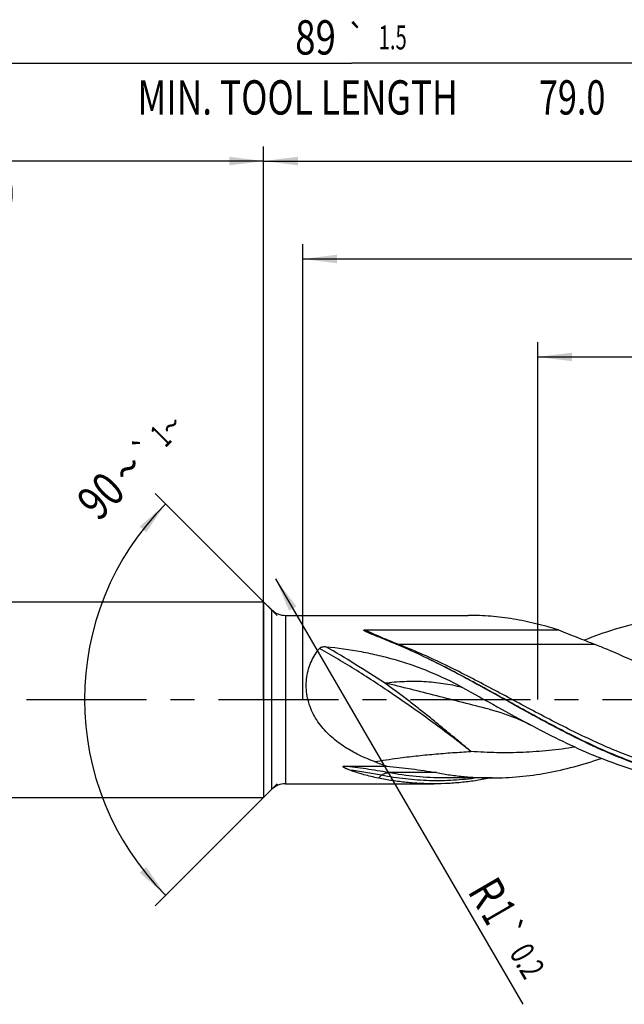
# Model space of a CAD drawing. Units: millimetres. Extents: x 0 to 594, y 0 to 420.
# Drawn here: x 278 to 340, y 149 to 249 of the extents above; entities that cross this region are included whole.
import ezdxf
from ezdxf.enums import TextEntityAlignment as Align

# ---------------------------------------------------------------- set-up
doc = ezdxf.new("R2010")
doc.units = ezdxf.units.MM
doc.header["$LTSCALE"] = 32.67
doc.linetypes.add('CENTER', pattern=[0.6, 0.375, -0.075, 0.075, -0.075])
doc.layers.get('0').update_dxf_attribs({"linetype": 'CONTINUOUS'})
for name, color, linetype in [('606160715-000_AXIS', 7, 'CONTINUOUS'), ('606160715-000_CL', 7, 'CONTINUOUS'), ('606160715-000_DIM', 7, 'CONTINUOUS')]:
    doc.layers.add(name, color=color, linetype=linetype)
doc.styles.get("Standard").update_dxf_attribs({"font": 'TXT.SHX', "width": 0.7})
doc.styles.add('TEXTSTYLE_2', font='TXT.SHX', dxfattribs={"width": 0.6})
doc.styles.add('TEXTSTYLE_3', font='gdt', dxfattribs={"width": 0.7})
doc.dimstyles.new('DIMSTYLE_10', dxfattribs={"dimtxt": 3.5, "dimasz": 3.5, "dimexe": 1.5, "dimexo": 0, "dimgap": 0.875, "dimtad": 1, "dimdec": 3, "dimlfac": 0.5, "dimdsep": 46, "dimtxsty": 'STANDARD', "dimblk": '_FILLED', "dimblk1": '_FILLED', "dimblk2": '_FILLED', "dimcen": 0.09, "dimclrt": 2, "dimadec": 3, "dimazin": 2, "dimtp": 0.15, "dimtm": 0.15, "dimtfac": 1, "dimtdec": 3, "dimtofl": 0, "dimtmove": 0, "dimatfit": 3, "dimldrblk": '_FILLED', "dimfxl": 1, "dimtolj": 1, "dimarcsym": 0})
doc.dimstyles.new('DIMSTYLE_12', dxfattribs={"dimtxt": 3.5, "dimasz": 3.5, "dimexe": 1.5, "dimexo": 0, "dimgap": 0.875, "dimtad": 1, "dimdec": 3, "dimlfac": 0.5, "dimdsep": 46, "dimtxsty": 'STANDARD', "dimblk": '_FILLED', "dimblk1": '_FILLED', "dimblk2": '_FILLED', "dimcen": 0.09, "dimclrt": 2, "dimadec": 3, "dimazin": 2, "dimtol": 1, "dimtp": 0.2, "dimtm": 0.2, "dimtfac": 1, "dimtdec": 3, "dimtofl": 0, "dimtmove": 0, "dimatfit": 3, "dimldrblk": '_FILLED', "dimfxl": 1, "dimtolj": 1, "dimarcsym": 0})
doc.dimstyles.new('DIMSTYLE_3', dxfattribs={"dimtxt": 3.5, "dimasz": 3.5, "dimexe": 1.5, "dimexo": 0, "dimgap": 0.875, "dimtad": 1, "dimdec": 3, "dimlfac": 0.5, "dimdsep": 46, "dimtxsty": 'STANDARD', "dimblk": '_FILLED', "dimblk1": '_FILLED', "dimblk2": '_FILLED', "dimcen": 0.09, "dimclrt": 2, "dimadec": 3, "dimazin": 2, "dimtol": 1, "dimtp": 2, "dimtfac": 0.6, "dimtdec": 3, "dimtofl": 0, "dimtmove": 0, "dimatfit": 3, "dimldrblk": '_FILLED', "dimfxl": 1, "dimtolj": 1, "dimarcsym": 0})
doc.dimstyles.new('DIMSTYLE_5', dxfattribs={"dimtxt": 3.5, "dimasz": 3.5, "dimexe": 1.5, "dimexo": 0, "dimgap": 0.875, "dimtad": 1, "dimdec": 3, "dimlfac": 0.5, "dimdsep": 46, "dimtxsty": 'STANDARD', "dimblk": '_FILLED', "dimblk1": '_FILLED', "dimblk2": '_FILLED', "dimcen": 0.09, "dimclrt": 2, "dimadec": 3, "dimazin": 2, "dimtp": 1.5, "dimtm": 1.5, "dimtfac": 1, "dimtdec": 3, "dimtofl": 0, "dimtmove": 0, "dimatfit": 3, "dimldrblk": '_FILLED', "dimfxl": 1, "dimtolj": 1, "dimarcsym": 0})
doc.dimstyles.new('DIMSTYLE_6', dxfattribs={"dimtxt": 3.5, "dimasz": 3.5, "dimexe": 1.5, "dimexo": 0, "dimgap": 0.875, "dimtad": 1, "dimdec": 3, "dimlfac": 0.5, "dimdsep": 46, "dimtxsty": 'STANDARD', "dimblk": '_FILLED', "dimblk1": '_FILLED', "dimblk2": '_FILLED', "dimcen": 0.09, "dimclrt": 2, "dimadec": 3, "dimazin": 2, "dimtol": 1, "dimtp": 1.5, "dimtm": 1.5, "dimtfac": 1, "dimtdec": 3, "dimtofl": 0, "dimtmove": 0, "dimatfit": 3, "dimldrblk": '_FILLED', "dimfxl": 1, "dimtolj": 1, "dimarcsym": 0})
doc.dimstyles.new('DIMSTYLE_9', dxfattribs={"dimtxt": 3.5, "dimasz": 3.5, "dimexe": 1.5, "dimexo": 0, "dimgap": 3.5, "dimtad": 1, "dimdec": 3, "dimlfac": 0.5, "dimdsep": 46, "dimtxsty": 'STANDARD', "dimblk": '_FILLED', "dimblk1": '_FILLED', "dimblk2": '_FILLED', "dimcen": 0.09, "dimclrt": 2, "dimaunit": 1, "dimadec": 3, "dimazin": 2, "dimtol": 1, "dimtp": 1, "dimtm": 1, "dimtfac": 1, "dimtdec": 3, "dimtofl": 0, "dimtmove": 0, "dimatfit": 3, "dimldrblk": '_FILLED', "dimfxl": 1, "dimtolj": 1, "dimarcsym": 0})

# ---------------------------------------------------------------- blocks, each defined once
blk = doc.blocks.new('_FILLED')
at = {"color": 0, "linetype": 'BYBLOCK'}
blk.add_solid([(0, 0), (-1, 0.125), (-1, -0.125)], dxfattribs=at)
blk = doc.blocks.new('*D2')
at = {"layer": '606160715-000_DIM', "color": 3, "linetype": 'CONTINUOUS'}
for p, q in [((223, 180), (223, 236.5)), ((303, 180), (303, 236.5)), ((223, 235), (263, 235)), ((303, 235), (263, 235))]:
    blk.add_line(p, q, dxfattribs=at)
at = {"layer": '606160715-000_DIM', "color": 3, "linetype": 'CONTINUOUS', "xscale": 3.5, "yscale": 3.5, "zscale": 3.5, "rotation": 180}
blk.add_blockref('_FILLED', (223, 235), dxfattribs=at)
at = {"layer": '606160715-000_DIM', "color": 3, "linetype": 'CONTINUOUS', "xscale": 3.5, "yscale": 3.5, "zscale": 3.5}
blk.add_blockref('_FILLED', (303, 235), dxfattribs=at)
at = {"layer": '606160715-000_DIM', "color": 2, "linetype": 'CONTINUOUS', "style": 'TEXTSTYLE_2'}
for s, width, p in [('+2', 0.75, (265.675, 238.85)), (' 0', 0.785714, (265.75, 236.05))]:
    blk.add_text(s, height=2.1, dxfattribs=dict(at, width=width)).set_placement(p, align=Align.CENTER)
at = {"layer": '606160715-000_DIM', "color": 2, "linetype": 'CONTINUOUS'}
for s, width, p in [('40', 0.785714, (261.35, 236.75)), ('DIN_6535_HA_10', 0.758503, (263, 229.925))]:
    blk.add_text(s, height=3.5, dxfattribs=dict(at, width=width)).set_placement(p, align=Align.CENTER)
blk = doc.blocks.new('*D4')
at = {"layer": '606160715-000_DIM', "color": 3, "linetype": 'CONTINUOUS'}
for p, q in [((303, 180), (303, 236.5)), ((401, 180), (401, 236.5)), ((303, 235), (352, 235)), ((401, 235), (352, 235))]:
    blk.add_line(p, q, dxfattribs=at)
at = {"layer": '606160715-000_DIM', "color": 3, "linetype": 'CONTINUOUS', "xscale": 3.5, "yscale": 3.5, "zscale": 3.5, "rotation": 180}
blk.add_blockref('_FILLED', (303, 235), dxfattribs=at)
at = {"layer": '606160715-000_DIM', "color": 3, "linetype": 'CONTINUOUS', "xscale": 3.5, "yscale": 3.5, "zscale": 3.5}
blk.add_blockref('_FILLED', (401, 235), dxfattribs=at)
at = {"layer": '606160715-000_DIM', "color": 2, "linetype": 'CONTINUOUS', "insert": (352, 239.38), "char_height": 3.5, "width": 12.75, "attachment_point": 2, "line_spacing_factor": 0.9}
blk.add_mtext('(49)', dxfattribs=at)
blk = doc.blocks.new('*D5')
at = {"layer": '606160715-000_DIM', "color": 3, "linetype": 'CONTINUOUS'}
for p, q in [((223, 180), (223, 246.5)), ((401, 180), (401, 246.5)), ((223, 245), (312, 245)), ((401, 245), (312, 245))]:
    blk.add_line(p, q, dxfattribs=at)
at = {"layer": '606160715-000_DIM', "color": 3, "linetype": 'CONTINUOUS', "xscale": 3.5, "yscale": 3.5, "zscale": 3.5, "rotation": 180}
blk.add_blockref('_FILLED', (223, 245), dxfattribs=at)
at = {"layer": '606160715-000_DIM', "color": 3, "linetype": 'CONTINUOUS', "xscale": 3.5, "yscale": 3.5, "zscale": 3.5}
blk.add_blockref('_FILLED', (401, 245), dxfattribs=at)
at = {"layer": '606160715-000_DIM', "color": 2, "linetype": 'CONTINUOUS'}
for s, height, width, p in [('89', 3.5, 0.785714, (308.3, 245.88)), ('1.5', 2.45, 0.619048, (316.18, 246.4)), ('MIN. TOOL LENGTH ', 3.5, 0.756303, (306.88, 239.75)), ('79.0', 3.5, 0.732143, (334.5, 239.75))]:
    blk.add_text(s, height=height, dxfattribs=dict(at, width=width)).set_placement(p, align=Align.CENTER)
at = {"layer": '606160715-000_DIM', "color": 2, "linetype": 'CONTINUOUS', "style": 'TEXTSTYLE_3'}
blk.add_text('`', height=2.45, dxfattribs=at).set_placement((312.48, 246.4), align=Align.CENTER)
blk = doc.blocks.new('*D9')
at = {"layer": '606160715-000_DIM', "color": 3, "linetype": 'CONTINUOUS'}
for p, q in [((304.4, 188.6), (291.94, 201.06)), ((304.4, 171.4), (291.94, 158.94))]:
    blk.add_line(p, q, dxfattribs=at)
blk.add_arc((313, 180), 28.28, 135, 225, dxfattribs=at)
for points in [[(291.01, 197.09), (293, 200), (290.35, 197.67)], [(290.35, 162.33), (293, 160), (291.01, 162.91)]]:
    blk.add_solid(points, dxfattribs=at)
at = {"layer": '606160715-000_DIM', "color": 2, "linetype": 'CONTINUOUS', "style": 'TEXTSTYLE_3'}
for s, height, p in [('~', 2.45, (294.43, 207.12)), ('`', 2.45, (291.85, 204.54)), ('~', 3.5, (290.39, 202.34))]:
    blk.add_text(s, height=height, rotation=45, dxfattribs=at).set_placement(p, align=Align.CENTER)
at = {"layer": '606160715-000_DIM', "color": 2, "linetype": 'CONTINUOUS'}
for s, height, width, p in [('1', 2.45, 0.571429, (293.36, 206.05)), ('90', 3.5, 0.785714, (287.62, 199.57))]:
    blk.add_text(s, height=height, rotation=45, dxfattribs=dict(at, width=width)).set_placement(p, align=Align.CENTER)
blk = doc.blocks.new('*D10')
at = {"layer": '606160715-000_DIM', "color": 3, "linetype": 'CONTINUOUS'}
for p, q in [((331, 180), (331, 216.5)), ((401, 180), (401, 216.5)), ((331, 215), (366, 215)), ((401, 215), (366, 215))]:
    blk.add_line(p, q, dxfattribs=at)
at = {"layer": '606160715-000_DIM', "color": 3, "linetype": 'CONTINUOUS', "xscale": 3.5, "yscale": 3.5, "zscale": 3.5, "rotation": 180}
blk.add_blockref('_FILLED', (331, 215), dxfattribs=at)
at = {"layer": '606160715-000_DIM', "color": 3, "linetype": 'CONTINUOUS', "xscale": 3.5, "yscale": 3.5, "zscale": 3.5}
blk.add_blockref('_FILLED', (401, 215), dxfattribs=at)
at = {"layer": '606160715-000_DIM', "color": 2, "linetype": 'CONTINUOUS', "insert": (366, 219.375), "char_height": 3.5, "width": 56, "attachment_point": 2, "line_spacing_factor": 0.9}
blk.add_mtext('(35)\\PDRILLING DEPTH', dxfattribs=at)
blk = doc.blocks.new('*D12')
at = {"layer": '606160715-000_DIM', "color": 3, "linetype": 'CONTINUOUS'}
blk.add_line((304.22, 192.33), (329.46, 148.88), dxfattribs=at)
at = {"layer": '606160715-000_DIM', "color": 3, "linetype": 'CONTINUOUS', "xscale": 3.5, "yscale": 3.5, "zscale": 3.5, "rotation": 120.1467497301}
blk.add_blockref('_FILLED', (304.22, 192.33), dxfattribs=at)
at = {"layer": '606160715-000_DIM', "color": 2, "linetype": 'CONTINUOUS'}
for s, height, width, p in [('R', 3.5, 0.785714, (323.76, 160.44)), ('1', 3.5, 0.571429, (325.14, 158.06)), ('0.2', 2.45, 0.714286, (328.03, 154.12))]:
    blk.add_text(s, height=height, rotation=-59.8533, dxfattribs=dict(at, width=width)).set_placement(p)
at = {"layer": '606160715-000_DIM', "color": 2, "linetype": 'CONTINUOUS', "style": 'TEXTSTYLE_3'}
blk.add_text('`', height=2.45, rotation=-59.8533, dxfattribs=at).set_placement((326.6, 156.6))
blk = doc.blocks.new('*D13')
at = {"layer": '606160715-000_DIM', "color": 3, "linetype": 'CONTINUOUS'}
for p, q in [((307, 180), (307, 226.5)), ((401, 180), (401, 226.5)), ((307, 225), (354, 225)), ((401, 225), (354, 225))]:
    blk.add_line(p, q, dxfattribs=at)
at = {"layer": '606160715-000_DIM', "color": 3, "linetype": 'CONTINUOUS', "xscale": 3.5, "yscale": 3.5, "zscale": 3.5, "rotation": 180}
blk.add_blockref('_FILLED', (307, 225), dxfattribs=at)
at = {"layer": '606160715-000_DIM', "color": 3, "linetype": 'CONTINUOUS', "xscale": 3.5, "yscale": 3.5, "zscale": 3.5}
blk.add_blockref('_FILLED', (401, 225), dxfattribs=at)
at = {"layer": '606160715-000_DIM', "color": 2, "linetype": 'CONTINUOUS', "insert": (351.69, 229.38), "char_height": 3.5, "width": 12.75, "attachment_point": 2, "line_spacing_factor": 0.9}
blk.add_mtext('(47)', dxfattribs=at)

msp = doc.modelspace()

# ---------------------------------------------------------------- linework, layer by layer
at = {"layer": '606160715-000_AXIS', "color": 1, "linetype": 'CENTER'}
msp.add_line((220, 180), (404, 180), dxfattribs=at)
at = {"layer": '606160715-000_CL', "color": 7, "linetype": 'CONTINUOUS'}
for p, q in [((227, 190), (303, 190)), ((303, 190), (303, 170)), ((303, 190), (303.8142, 189.1858)), ((305.2284, 188.6), (323.8939, 188.6)), ((313.3366, 187.1147), (333.1029, 187.1147)), ((319.8628, 184.1413), (319.7728, 184.1852)), ((326.0123, 179.0167), (326.0123, 179.0167)), ((311.2305, 173.2099), (315.5795, 173.2099)), ((321.4326, 172.002), (321.4309, 172.002)), ((326.3288, 172.002), (321.4309, 172.002)), ((305.2284, 171.4), (320.4147, 171.4)), ((227, 170), (303, 170)), ((303, 170), (303.8142, 170.8142))]:
    msp.add_line(p, q, dxfattribs=at)
at = {"layer": '606160715-000_CL', "color": 9, "linetype": 'CONTINUOUS'}
for p, q in [((303.8142, 189.1858), (303.8142, 170.8142)), ((305.2284, 188.6), (305.2284, 171.4)), ((336.8446, 185.6429), (316.7598, 185.6429)), ((315.0339, 172.2659), (314.7248, 171.9775)), ((320.6389, 172.5391), (315.741, 172.5391))]:
    msp.add_line(p, q, dxfattribs=at)
at = {"layer": '606160715-000_CL', "color": 7, "linetype": 'CONTINUOUS'}
msp.add_lwpolyline([(326.0123, 179.0167), (326.3748, 178.9225), (326.751, 178.8167), (327.1252, 178.7032), (327.4964, 178.5824), (327.8652, 178.4541), (328.2335, 178.3175), (328.6002, 178.1731), (328.9659, 178.0204), (329.3349, 177.8575), (329.7083, 177.6835), (330.0843, 177.4988), (330.4486, 177.3106)], dxfattribs=at)
for centre, radius, start, end in [((305.2284, 190.6), 2, 225, 270), ((101.813, -340.713), 568.4847, 67.866184, 68.005197), ((329.8016, 214.758), 43.9148, 249.359379, 251.103761), ((305.2284, 169.4), 2, 90, 135)]:
    msp.add_arc(centre, radius, start, end, dxfattribs=at)
at = {"layer": '606160715-000_CL', "color": 9, "linetype": 'CONTINUOUS'}
msp.add_arc((316.7588, 187.0826), 1.4397, 260.580984, 270.039947, dxfattribs=at)
at = {"layer": '606160715-000_CL', "color": 7, "linetype": 'CONTINUOUS'}
for points, knots in [([(333.1029, 187.1147), (332.3429, 187.3526), (330.8203, 187.7777), (328.513, 188.2485), (326.204, 188.5356), (324.6619, 188.6), (323.8939, 188.6)], [0, 0, 0, 0, 0.25519931, 0.50610812, 0.75388192, 1, 1, 1, 1]), ([(347.9023, 188.6), (346.8881, 188.6), (344.8462, 188.4871), (341.7944, 187.9872), (338.7486, 187.1783), (336.7486, 186.4644), (335.7495, 186.0702)], [0, 0, 0, 0, 0.24372656, 0.49025566, 0.74187785, 1, 1, 1, 1]), ([(313.5767, 186.8752), (313.556, 186.8847), (313.515, 186.9039), (313.4643, 186.9285), (313.4245, 186.9487), (313.3951, 186.964), (313.3664, 186.9796), (313.3384, 186.9955), (313.3114, 187.012), (313.29, 187.0263), (313.2739, 187.0383), (313.2627, 187.0475), (313.2526, 187.057), (313.2441, 187.0669), (313.2379, 187.0775), (313.2367, 187.0878), (313.2404, 187.0951), (313.2455, 187.0999), (313.2523, 187.1037), (313.2633, 187.1079), (313.2785, 187.1112), (313.2975, 187.1134), (313.317, 187.1145), (313.33, 187.1147), (313.3366, 187.1147)], [0, 0, 0, 0, 0.13231564, 0.26318922, 0.32793722, 0.39210704, 0.4555672, 0.51812691, 0.5794926, 0.63917213, 0.66812741, 0.69626245, 0.72329746, 0.74880612, 0.77223282, 0.79378113, 0.80533765, 0.8186202, 0.83386428, 0.85063773, 0.88664425, 0.92407074, 0.96196857, 1, 1, 1, 1]), ([(333.1029, 187.1147), (333.7273, 186.8626), (334.6643, 186.4913), (335.9133, 186.0051), (336.535, 185.7638), (336.8446, 185.6429)], [0, 0, 0, 0, 0.50239482, 0.75203253, 1, 1, 1, 1]), ([(314.7233, 186.3961), (314.6257, 186.4355), (314.4313, 186.5141), (314.1416, 186.6323), (313.8564, 186.7511), (313.6687, 186.8327), (313.5767, 186.8752)], [0, 0, 0, 0, 0.25411549, 0.50613881, 0.75532332, 1, 1, 1, 1]), ([(312.7432, 174.3396), (312.2468, 174.5824), (311.5182, 174.9865), (310.6047, 175.6188), (309.9517, 176.1476), (309.3408, 176.735), (308.7833, 177.3853), (308.2929, 178.1002), (307.8863, 178.8771), (307.5809, 179.707), (307.3922, 180.5727), (307.3297, 181.4503), (307.394, 182.3131), (307.577, 183.1371), (307.8647, 183.9046), (308.2406, 184.6055), (308.5432, 185.0313), (308.7041, 185.2315)], [0, 0, 0, 0, 0.12275931, 0.18448275, 0.246579, 0.30919213, 0.37246674, 0.43650983, 0.50132781, 0.56674226, 0.63233173, 0.69746739, 0.76147333, 0.82383168, 0.8843107, 0.94295495, 1, 1, 1, 1]), ([(308.7041, 185.2315), (308.7206, 185.2521), (308.7614, 185.2891), (308.8334, 185.3312), (308.9133, 185.3633), (309.0269, 185.3945), (309.1753, 185.4137), (309.2953, 185.4111), (309.355, 185.4054)], [0, 0, 0, 0, 0.1142091, 0.23412183, 0.35801111, 0.48451208, 0.74148421, 1, 1, 1, 1]), ([(309.355, 185.4054), (310.5679, 185.2885), (312.3793, 185.0367), (314.7592, 184.5333), (316.5192, 184.0691), (318.2525, 183.5147), (320.5251, 182.651), (322.1758, 181.8619), (323.2424, 181.2743)], [0, 0, 0, 0, 0.25059533, 0.37546871, 0.50014744, 0.62478297, 0.7495536, 1, 1, 1, 1]), ([(319.7728, 184.1852), (319.4596, 184.3376), (318.2165, 184.9324), (316.9554, 185.4901), (316.0016, 185.878)], [0, 0, 0, 0, 0.25277371, 1, 1, 1, 1]), ([(336.8446, 185.6429), (337.233, 185.4913), (338.799, 184.8582), (340.3372, 184.1577), (341.4836, 183.6063)], [0, 0, 0, 0, 0.24682751, 1, 1, 1, 1]), ([(338.71, 174.3396), (337.9172, 174.6721), (336.3335, 175.3815), (333.982, 176.5417), (331.6316, 177.7814), (328.4955, 179.5039), (325.3742, 181.2613), (322.2328, 182.9515), (320.6539, 183.7551), (319.8628, 184.1413)], [0, 0, 0, 0, 0.12136819, 0.24487409, 0.37009137, 0.49645377, 0.74995426, 0.8757221, 1, 1, 1, 1]), ([(323.2424, 181.2743), (324.4458, 180.6114), (326.8371, 179.2708), (329.2398, 177.9502), (330.4486, 177.3106)], [0, 0, 0, 0, 0.50115546, 1, 1, 1, 1]), ([(330.4486, 177.3106), (331.47, 176.7702), (333.5055, 175.7279), (335.5863, 174.777), (336.6292, 174.3396)], [0, 0, 0, 0, 0.50537129, 1, 1, 1, 1]), ([(314.3213, 173.6621), (314.1873, 173.7125), (313.6536, 173.9198), (313.129, 174.1509), (312.7432, 174.3396)], [0, 0, 0, 0, 0.25006039, 1, 1, 1, 1]), ([(326.3288, 172.002), (326.7931, 172.002), (327.723, 172.0238), (329.5859, 172.1542), (331.9211, 172.4801), (334.7125, 173.1154), (336.5516, 173.6815), (337.4701, 173.9959)], [0, 0, 0, 0, 0.12253464, 0.24533447, 0.49266933, 0.74382617, 1, 1, 1, 1]), ([(349.7884, 171.4), (349.2399, 171.4), (348.1406, 171.4327), (346.4931, 171.5793), (344.8458, 171.8215), (343.1991, 172.1568), (341.5529, 172.5809), (339.3434, 173.2633), (337.7101, 173.8863), (336.6292, 174.3396)], [0, 0, 0, 0, 0.1212384, 0.2428987, 0.36537829, 0.48903263, 0.61415102, 0.74095149, 1, 1, 1, 1]), ([(351.8692, 171.4), (351.3207, 171.4), (350.2214, 171.4327), (348.5739, 171.5792), (346.9267, 171.8215), (345.2799, 172.1567), (343.6337, 172.5809), (341.4242, 173.2633), (339.7909, 173.8863), (338.71, 174.3396)], [0, 0, 0, 0, 0.12123842, 0.24289843, 0.36537836, 0.489032, 0.61415095, 0.74095175, 1, 1, 1, 1]), ([(311.7868, 172.8012), (311.7486, 172.8156), (311.6727, 172.8449), (311.5785, 172.8831), (311.5041, 172.9147), (311.449, 172.939), (311.3945, 172.9639), (311.341, 172.9896), (311.2886, 173.0163), (311.246, 173.0396), (311.2131, 173.059), (311.1892, 173.074), (311.1663, 173.0896), (311.1448, 173.1058), (311.1252, 173.1229), (311.1112, 173.1383), (311.1029, 173.1517), (311.0989, 173.1621), (311.0986, 173.1734), (311.1043, 173.1843), (311.1151, 173.1926), (311.1341, 173.2009), (311.1616, 173.2064), (311.1957, 173.2094), (311.2189, 173.2099), (311.2305, 173.2099)], [0, 0, 0, 0, 0.1303366, 0.25994887, 0.32439761, 0.38853998, 0.45230288, 0.51558308, 0.57822679, 0.63998731, 0.67041603, 0.70044061, 0.72994057, 0.75872987, 0.7865019, 0.81272216, 0.82502269, 0.83667404, 0.8479433, 0.85999599, 0.87424141, 0.89055825, 0.92608803, 0.96290495, 1, 1, 1, 1]), ([(315.5795, 173.2099), (316.0018, 173.1671), (316.8473, 173.0789), (318.5374, 172.8818), (319.8018, 172.6953), (320.6389, 172.5391)], [0, 0, 0, 0, 0.24941481, 0.4995734, 1, 1, 1, 1]), ([(314.7248, 171.9775), (314.2242, 172.078), (313.2323, 172.3107), (312.2614, 172.6221), (311.7868, 172.8012)], [0, 0, 0, 0, 0.50163372, 1, 1, 1, 1]), ([(320.4147, 171.4), (319.9404, 171.4), (318.9903, 171.4244), (317.5661, 171.534), (316.1421, 171.7155), (315.1969, 171.8828), (314.7248, 171.9775)], [0, 0, 0, 0, 0.24841983, 0.49748647, 0.74782536, 1, 1, 1, 1]), ([(326.2202, 172.001), (325.7386, 171.9024), (324.7743, 171.7284), (323.3213, 171.5395), (321.8681, 171.4254), (320.8987, 171.4), (320.4147, 171.4)], [0, 0, 0, 0, 0.25225985, 0.50261105, 0.75164275, 1, 1, 1, 1]), ([(320.6389, 172.5391), (321.1112, 172.4509), (322.0568, 172.2953), (323.4807, 172.1266), (324.9047, 172.0247), (325.8545, 172.002), (326.3288, 172.002)], [0, 0, 0, 0, 0.25188592, 0.50217747, 0.75136935, 1, 1, 1, 1])]:
    msp.add_open_spline(points, degree=3, knots=knots, dxfattribs=at)
at = {"layer": '606160715-000_CL', "color": 9, "linetype": 'CONTINUOUS'}
for points, knots in [([(316.7598, 185.6429), (316.1824, 185.8683), (315.0304, 186.3338), (313.8974, 186.8448), (313.3366, 187.1147)], [0, 0, 0, 0, 0.49895867, 1, 1, 1, 1]), ([(324.167, 174.7021), (322.8893, 175.7109), (320.3254, 177.6657), (316.4351, 180.4226), (312.5748, 182.9503), (309.9853, 184.5025), (308.7041, 185.2315)], [0, 0, 0, 0, 0.26083822, 0.51645292, 0.76380528, 1, 1, 1, 1]), ([(315.3426, 181.6968), (314.3457, 182.3573), (312.3693, 183.6257), (310.3539, 184.8313), (309.355, 185.4054)], [0, 0, 0, 0, 0.50933068, 1, 1, 1, 1]), ([(352.6274, 171.744), (351.8796, 171.744), (350.379, 171.8025), (348.1315, 172.0637), (345.8853, 172.4925), (342.8669, 173.2818), (339.8773, 174.3607), (336.9182, 175.6468), (334.6799, 176.7109), (332.4427, 177.8435), (329.457, 179.4153), (326.4843, 181.0213), (323.4959, 182.5763), (320.534, 184.046), (318.2794, 185.0497), (316.7598, 185.6429)], [0, 0, 0, 0, 0.05779231, 0.11592492, 0.17470414, 0.23437327, 0.35688694, 0.41981022, 0.48370589, 0.54838372, 0.61359575, 0.74445998, 0.80950867, 0.87392719, 1, 1, 1, 1]), ([(355.9709, 171.7437), (355.2223, 171.6362), (353.7199, 171.4787), (351.4559, 171.4244), (349.192, 171.5541), (346.9292, 171.865), (344.668, 172.35), (341.6275, 173.2222), (338.6195, 174.3899), (335.6427, 175.7639), (333.39, 176.8937), (331.1382, 178.089), (328.135, 179.7373), (325.1433, 181.408), (322.1329, 183.0118), (320.6206, 183.7744), (319.863, 184.1414)], [0, 0, 0, 0, 0.05831008, 0.11632324, 0.17441381, 0.23294815, 0.29224737, 0.35255695, 0.47666306, 0.54049024, 0.60531983, 0.67092698, 0.73702979, 0.8694399, 0.93509822, 1, 1, 1, 1]), ([(315.3426, 181.6968), (315.6814, 181.739), (316.3569, 181.8088), (317.3681, 181.8714), (318.371, 181.8897), (319.3649, 181.862), (320.3494, 181.7885), (321.3244, 181.6679), (322.2896, 181.4992), (322.9261, 181.3544), (323.2424, 181.2743)], [0, 0, 0, 0, 0.12869933, 0.25595701, 0.3818996, 0.5067569, 0.63069735, 0.75399983, 0.87700651, 1, 1, 1, 1]), ([(324.167, 174.7021), (323.7987, 175.0105), (323.0621, 175.6246), (321.9567, 176.5404), (320.8536, 177.4479), (319.7536, 178.3439), (318.6551, 179.2224), (317.556, 180.077), (316.4543, 180.9028), (315.7134, 181.4356), (315.3426, 181.6968)], [0, 0, 0, 0, 0.12792774, 0.25544296, 0.38233471, 0.5083734, 0.6333131, 0.75695573, 0.8791998, 1, 1, 1, 1]), ([(326.0123, 179.0167), (324.2315, 179.4609), (320.6829, 180.3853), (317.1266, 181.2815), (315.3426, 181.6968)], [0, 0, 0, 0, 0.50049638, 1, 1, 1, 1]), ([(334.8, 175.1439), (333.9174, 175.0045), (332.1495, 174.7731), (329.4869, 174.5797), (326.8238, 174.5471), (325.0514, 174.6331), (324.167, 174.7021)], [0, 0, 0, 0, 0.25133496, 0.50121949, 0.75047422, 1, 1, 1, 1]), ([(314.3213, 173.6621), (314.717, 173.729), (315.5133, 173.8557), (316.9192, 174.0545), (318.5465, 174.253), (320.3994, 174.4372), (322.2756, 174.5867), (323.5343, 174.6664), (324.167, 174.7021)], [0, 0, 0, 0, 0.12155533, 0.24418092, 0.43001444, 0.61802663, 0.80808016, 1, 1, 1, 1]), ([(315.741, 172.5391), (315.3608, 172.6101), (314.602, 172.7421), (313.0989, 172.9709), (311.9746, 173.1152), (311.2305, 173.2099)], [0, 0, 0, 0, 0.25442387, 0.50659428, 1, 1, 1, 1]), ([(315.0339, 172.2659), (314.4913, 172.3709), (313.4107, 172.5613), (312.3256, 172.7239), (311.7868, 172.8012)], [0, 0, 0, 0, 0.50381793, 1, 1, 1, 1]), ([(315.0339, 172.2659), (315.0804, 172.3093), (315.1829, 172.3875), (315.3567, 172.4739), (315.5451, 172.5271), (315.6757, 172.5391), (315.741, 172.5391)], [0, 0, 0, 0, 0.24629015, 0.49558763, 0.74717197, 1, 1, 1, 1]), ([(324.8331, 172.0011), (324.0206, 171.8863), (322.3892, 171.7225), (319.9307, 171.6851), (317.4725, 171.858), (315.845, 172.1089), (315.0339, 172.2659)], [0, 0, 0, 0, 0.25004184, 0.49887967, 0.74829422, 1, 1, 1, 1]), ([(321.4309, 172.002), (320.4815, 172.002), (318.5733, 172.0937), (316.6825, 172.3634), (315.741, 172.5391)], [0, 0, 0, 0, 0.49781476, 1, 1, 1, 1])]:
    msp.add_open_spline(points, degree=3, knots=knots, dxfattribs=at)

# ---------------------------------------------------------------- dimensions: what is measured, and where the dimension line sits
at = {"layer": '606160715-000_DIM', "color": 3, "linetype": 'CONTINUOUS'}
for base, p1, p2, text, dimstyle, picture, middle in [((401, 245), (223, 180), (401, 180), '<>\\PMIN. TOOL LENGTH 79.0[.1]', 'DIMSTYLE_6', '*D5', (312, 245)), ((303, 235), (223, 180), (303, 180), '<>\\PDIN_6535_HA_10:FID_164068\\P ', 'DIMSTYLE_3', '*D2', (263, 235)), ((401, 235), (303, 180), (401, 180), '(<>)', 'DIMSTYLE_5', '*D4', (352, 235)), ((401, 225), (307, 180), (401, 180), '(<>)', 'DIMSTYLE_10', '*D13', (351.6866, 225)), ((401, 215), (331, 180), (401, 180), '(<>)\\PDRILLING DEPTH', 'DIMSTYLE_10', '*D10', (366, 215))]:
    dim = msp.add_linear_dim(base=base, p1=p1, p2=p2, text=text, dimstyle=dimstyle, dxfattribs=at)
    dim.commit()
    dim.dimension.update_dxf_attribs({"geometry": picture, "text_midpoint": middle, "dimtype": 160})
dim = msp.add_angular_dim_2l(base=(284.7157, 180), line1=((304.6, 188.4), (304.4, 188.6)), line2=((304.6, 171.6), (304.4, 171.4)), dimstyle='DIMSTYLE_9', dxfattribs=at)
dim.commit()
dim.dimension.update_dxf_attribs({"geometry": '*D9', "text_midpoint": (292.8441, 199.8428), "dimtype": 162})
dim = msp.add_radius_dim(center=(305.2284, 190.6), mpoint=(304.224, 192.3295), text='R<>', dimstyle='DIMSTYLE_12', override={"dimpost": '<>'}, dxfattribs=at)
dim.commit()
dim.dimension.update_dxf_attribs({"geometry": '*D12', "text_midpoint": (326.1143, 154.6376), "dimtype": 164})

doc.saveas('drawing.dxf')
